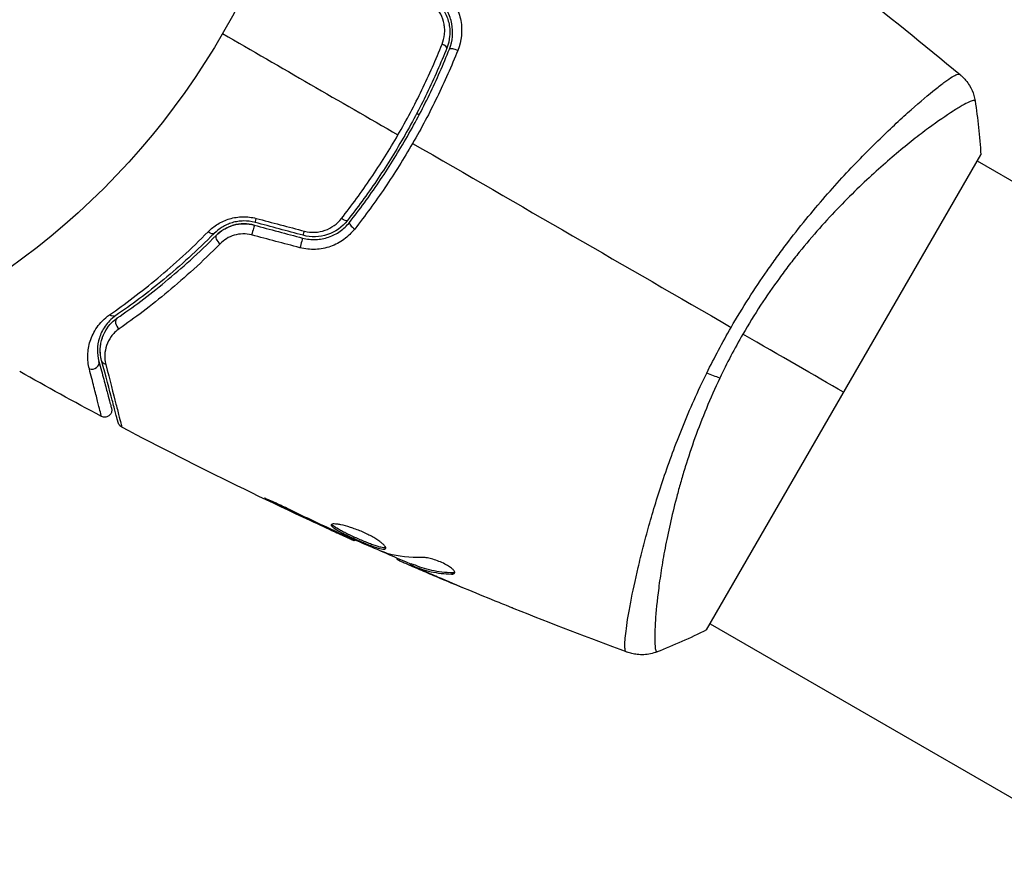
# Model space of a CAD drawing. Units: millimetres. Extents: x -5019 to 5713, y -5766 to 4073.
# Drawn here: x 797 to 867, y -2493 to -2433 of the extents above; entities that cross this region are included whole.
import ezdxf

# ---------------------------------------------------------------- set-up
doc = ezdxf.new("R2010")
doc.units = ezdxf.units.MM
doc.header["$LTSCALE"] = 20
doc.layers.add('2d', color=230, linetype='Continuous')

msp = doc.modelspace()

# ---------------------------------------------------------------- linework, layer by layer
at = {"layer": '2d'}
for p, q in [((824.805, -2439.341), (824.978, -2439.441)), ((859.334, -2439.646), (859.334, -2439.646)), ((845.406, -2476.061), (864.906, -2442.286)), ((864.656, -2442.719), (1223.192, -2649.72)), ((814.753, -2467.04), (814.728, -2467.083)), ((818.431, -2468.783), (818.408, -2468.822)), ((819.365, -2469.215), (819.343, -2469.254)), ((820.388, -2469.664), (820.355, -2469.722)), ((823.414, -2470.969), (823.373, -2471.04)), ((823.566, -2471.035), (823.519, -2471.117)), ((824.392, -2471.358), (824.342, -2471.445)), ((824.538, -2471.407), (824.488, -2471.494)), ((824.852, -2471.683), (824.845, -2471.696)), ((824.875, -2471.643), (824.875, -2471.643)), ((827.331, -2472.004), (827.279, -2472.093)), ((826.001, -2472.182), (825.998, -2472.189)), ((840.334, -2472.556), (840.334, -2472.556)), ((845.656, -2475.628), (1207.655, -2684.628))]:
    msp.add_line(p, q, dxfattribs=at)
msp.add_circle((765.09, -2407.174), 53, dxfattribs=at)
for centre, major_axis, ratio, start_param, end_param in [((826.475, -2434.515), (-0.464, 0.185), 0.26225, 3.141593, 4.539766), ((813.429, -2446.615), (0.129, 0.483), 0.013447, 3.141593, 4.298037), ((820.402, -2447.408), (-0.393, 0.31), 0.269641, 0, 1.748088), ((810.891, -2448.374), (-0.355, 0.352), 0.452672, 0, 1.804422), ((816.85, -2447.531), (0.129, 0.483), 0.032323, 3.141593, 4.326459), ((803.793, -2454.302), (-0.284, 0.412), 0.738794, 0, 2.001711), ((801.716, -2457.102), (0.483, 0.129), 0.858093, 4.077935, 6.283185)]:
    msp.add_ellipse(centre, major_axis=major_axis, ratio=ratio, start_param=start_param, end_param=end_param, dxfattribs=at)
at = {"layer": '2d', "extrusion": (0, 0, -1)}
for centre, major_axis, ratio, start_param, end_param in [((827.59, -2434.959), (-0.464, 0.185), 0.269641, 0, 1.748088), ((819.46, -2446.665), (-0.393, 0.31), 0.26225, 3.141593, 4.539766), ((813.118, -2447.774), (0.129, 0.483), 0.001815, 0, 2.030732), ((810.04, -2447.528), (-0.355, 0.352), 0.440374, 3.141593, 4.484937), ((816.54, -2448.691), (0.129, 0.483), 0.020866, 0, 2.00228), ((803.112, -2453.314), (-0.284, 0.412), 0.71706, 3.141593, 4.29116), ((802.875, -2456.792), (0.483, 0.129), 0.819777, 2.172672, 3.141593), ((845.069, -2457.068), (-2.71, 1.288), 0.174612, 4.139839, 4.499127)]:
    msp.add_ellipse(centre, major_axis=major_axis, ratio=ratio, start_param=start_param, end_param=end_param, dxfattribs=at)
at = {"layer": '2d'}
for points in [[(847.404, -2424.132), (852.893, -2428.104), (858.25, -2432.268), (863.455, -2436.608)], [(810.989, -2433.674), (815.16, -2436.082), (819.32, -2438.484), (823.466, -2440.878)], [(863.392, -2436.563), (863.436, -2436.597), (863.451, -2436.605), (863.455, -2436.609)], [(864.501, -2438.458), (864.501, -2438.458), (864.501, -2438.458), (864.501, -2438.457)], [(864.501, -2438.458), (864.69, -2439.686), (864.831, -2440.992), (864.906, -2442.286)], [(824.507, -2441.479), (832.113, -2445.87), (839.67, -2450.233), (847.156, -2454.555)], [(813.382, -2446.811), (814.527, -2447.113), (815.672, -2447.415), (816.816, -2447.717)], [(813.247, -2447.291), (814.388, -2447.596), (815.529, -2447.902), (816.669, -2448.208)], [(816.721, -2448.014), (815.581, -2447.709), (814.44, -2447.403), (813.299, -2447.098)], [(816.495, -2448.895), (815.35, -2448.593), (814.206, -2448.291), (813.061, -2447.988)], [(845.423, -2457.803), (845.959, -2456.712), (846.536, -2455.629), (847.156, -2454.555)], [(847.988, -2455.036), (847.393, -2456.067), (846.848, -2457.11), (846.348, -2458.163)], [(855.156, -2459.174), (853.065, -2457.967), (850.653, -2456.574), (847.988, -2455.036)], [(802.392, -2456.921), (802.306, -2456.6), (802.259, -2456.199), (802.333, -2455.745)], [(802.376, -2460.886), (800.428, -2459.845), (798.491, -2458.782), (796.567, -2457.698)], [(803.827, -2461.656), (803.827, -2461.656), (803.827, -2461.656), (803.827, -2461.656)], [(820.355, -2469.722), (814.764, -2467.205), (809.25, -2464.514), (803.827, -2461.656)], [(814.728, -2467.083), (815.95, -2467.672), (817.177, -2468.252), (818.408, -2468.822)], [(818.782, -2468.947), (817.752, -2468.466), (816.722, -2467.982), (815.7, -2467.485)], [(818.408, -2468.822), (818.74, -2468.976), (819.051, -2469.119), (819.343, -2469.254)], [(819.038, -2469.066), (818.951, -2469.026), (818.866, -2468.986), (818.782, -2468.947)], [(819.439, -2469.247), (819.314, -2469.192), (819.17, -2469.127), (819.038, -2469.066)], [(820.355, -2469.722), (820.355, -2469.722), (820.355, -2469.722), (820.355, -2469.722)], [(824.375, -2471.387), (823.584, -2471.045), (822.794, -2470.699), (822.006, -2470.35)], [(822.759, -2470.645), (822.723, -2470.635), (822.669, -2470.616), (822.605, -2470.59)], [(825.174, -2470.914), (824.317, -2470.94), (823.511, -2470.852), (822.759, -2470.645)], [(823.373, -2471.04), (823.371, -2471.045), (823.419, -2471.07), (823.519, -2471.117)], [(824.845, -2471.696), (825.23, -2471.862), (825.615, -2472.026), (825.998, -2472.189)], [(827.505, -2471.976), (827.467, -2471.996), (827.408, -2472.005), (827.331, -2472.004)], [(825.998, -2472.189), (826.654, -2472.467), (827.312, -2472.743), (827.971, -2473.016)], [(830.661, -2474.126), (829.196, -2473.53), (827.736, -2472.922), (826.281, -2472.302)], [(839.764, -2477.644), (837.069, -2476.654), (834.388, -2475.624), (831.723, -2474.556)], [(845.406, -2476.061), (844.248, -2476.644), (843.046, -2477.174), (841.888, -2477.625)], [(839.764, -2477.644), (839.758, -2477.642), (839.744, -2477.632), (839.693, -2477.612)]]:
    msp.add_open_spline(points, degree=3, dxfattribs=at)
for points, knots in [([(826.274, -2431.468), (826.484, -2431.678), (826.662, -2431.919), (826.868, -2432.305), (826.927, -2432.439), (827.026, -2432.715), (827.066, -2432.858), (827.123, -2433.142), (827.141, -2433.285), (827.156, -2433.574), (827.153, -2433.721), (827.114, -2434.152), (827.047, -2434.431), (826.94, -2434.7)], [0, 0, 0, 0, 0.000889055, 0.000889055, 0.001333583, 0.001333583, 0.00177811, 0.00177811, 0.002222638, 0.002222638, 0.002667165, 0.002667165, 0.00355622, 0.00355622, 0.00355622, 0.00355622]), ([(827.125, -2434.774), (827.351, -2434.207), (827.413, -2433.58), (827.232, -2432.665), (827.128, -2432.369), (826.83, -2431.808), (826.643, -2431.554), (826.416, -2431.326)], [0, 0, 0, 0, 0.001914168, 0.001914168, 0.002871252, 0.002871252, 0.003828336, 0.003828336, 0.003828336, 0.003828336]), ([(826.924, -2430.832), (827.187, -2431.097), (827.403, -2431.394), (827.744, -2432.049), (827.863, -2432.396), (828.065, -2433.467), (827.988, -2434.202), (827.721, -2434.868)], [0, 0, 0, 0, 0.001102852, 0.001102852, 0.002205705, 0.002205705, 0.004411409, 0.004411409, 0.004411409, 0.004411409]), ([(826.603, -2434.426), (826.693, -2434.201), (826.751, -2433.968), (826.787, -2433.606), (826.791, -2433.483), (826.781, -2433.24), (826.767, -2433.12), (826.7, -2432.759), (826.618, -2432.521), (826.39, -2432.083), (826.241, -2431.878), (826.064, -2431.699)], [0, 0, 0, 0, 0.000743635, 0.000743635, 0.001115453, 0.001115453, 0.00148727, 0.00148727, 0.002230905, 0.002230905, 0.00297454, 0.00297454, 0.00297454, 0.00297454]), ([(826.94, -2434.7), (826.508, -2435.784), (826.034, -2436.861), (825.258, -2438.464), (824.988, -2438.997), (824.426, -2440.058), (824.132, -2440.588), (823.229, -2442.15), (822.596, -2443.159), (821.269, -2445.113), (820.575, -2446.059), (819.853, -2446.975)], [0, 0, 0, 0, 0.0035954, 0.0035954, 0.00539309, 0.00539309, 0.00719079, 0.00719079, 0.01078619, 0.01078619, 0.01438158, 0.01438158, 0.01438158, 0.01438158]), ([(820.01, -2447.099), (820.734, -2446.181), (821.432, -2445.229), (822.436, -2443.75), (822.764, -2443.248), (823.404, -2442.227), (823.718, -2441.705), (824.626, -2440.131), (825.185, -2439.073), (826.219, -2436.937), (826.693, -2435.86), (827.125, -2434.774)], [0, 0, 0, 0, 0.0036116, 0.0036116, 0.0054174, 0.0054174, 0.0072232, 0.0072232, 0.01083479, 0.01083479, 0.01444639, 0.01444639, 0.01444639, 0.01444639]), ([(823.466, -2440.878), (823.769, -2440.353), (824.065, -2439.819), (824.631, -2438.75), (824.903, -2438.214), (825.687, -2436.6), (826.165, -2435.517), (826.603, -2434.426)], [0.007238896, 0.007238896, 0.007238896, 0.007238896, 0.009039719, 0.009039719, 0.010840543, 0.010840543, 0.01444219, 0.01444219, 0.01444219, 0.01444219]), ([(827.721, -2434.868), (827.272, -2435.989), (826.78, -2437.1), (825.71, -2439.304), (825.132, -2440.396), (824.507, -2441.479)], [0, 0, 0, 0, 0.003710992, 0.003710992, 0.007421983, 0.007421983, 0.007421983, 0.007421983]), ([(847.156, -2454.555), (847.561, -2453.854), (847.979, -2453.169), (848.833, -2451.829), (849.269, -2451.173), (849.939, -2450.212), (850.164, -2449.895), (850.62, -2449.269), (850.851, -2448.958), (851.543, -2448.044), (852.005, -2447.459), (852.927, -2446.33), (853.387, -2445.788), (854.301, -2444.741), (854.757, -2444.234), (856.093, -2442.791), (856.944, -2441.929), (858.142, -2440.76), (858.53, -2440.391), (859.272, -2439.7), (859.623, -2439.381), (860.617, -2438.498), (861.199, -2438.008), (861.937, -2437.42), (862.162, -2437.248), (862.554, -2436.962), (862.724, -2436.847), (863.009, -2436.671), (863.124, -2436.61), (863.3, -2436.545), (863.359, -2436.538), (863.392, -2436.563)], [0.03880076, 0.03880076, 0.03880076, 0.03880076, 0.04122708, 0.04122708, 0.0436534, 0.0436534, 0.04486656, 0.04486656, 0.04607972, 0.04607972, 0.04850604, 0.04850604, 0.05093236, 0.05093236, 0.05335868, 0.05335868, 0.05821132, 0.05821132, 0.06063764, 0.06063764, 0.06306396, 0.06306396, 0.0679166, 0.0679166, 0.07034292, 0.07034292, 0.07276924, 0.07276924, 0.07519556, 0.07519556, 0.07762188, 0.07762188, 0.07762188, 0.07762188]), ([(863.455, -2436.609), (863.455, -2436.609), (863.455, -2436.609), (863.456, -2436.609), (863.456, -2436.609), (863.456, -2436.609)], [0.00233076358, 0.00233076358, 0.00233076358, 0.00233076358, 0.00233614505, 0.00233614505, 0.00234726556, 0.00234726556, 0.00234726556, 0.00234726556]), ([(863.456, -2436.609), (863.509, -2436.654), (863.57, -2436.707), (863.698, -2436.832), (863.765, -2436.905), (863.93, -2437.1), (864.024, -2437.231), (864.238, -2437.586), (864.343, -2437.825), (864.452, -2438.198), (864.481, -2438.327), (864.501, -2438.457)], [0, 0, 0, 0, 0.0280924, 0.0280924, 0.0591779, 0.0591779, 0.1075172, 0.1075172, 0.1846424, 0.1846424, 0.22429, 0.22429, 0.22429, 0.22429]), ([(864.501, -2438.457), (864.5, -2438.455), (864.499, -2438.452), (864.495, -2438.447), (864.49, -2438.446), (864.478, -2438.443), (864.472, -2438.442), (864.459, -2438.438), (864.45, -2438.434), (864.419, -2438.424), (864.392, -2438.426), (864.288, -2438.449), (864.187, -2438.485), (863.929, -2438.606), (863.77, -2438.689), (863.49, -2438.85), (863.389, -2438.91), (863.173, -2439.042), (863.057, -2439.114), (862.447, -2439.505), (861.86, -2439.908), (860.848, -2440.656), (860.488, -2440.929), (859.728, -2441.527), (859.326, -2441.854), (858.084, -2442.897), (857.202, -2443.68), (855.815, -2445.011), (855.34, -2445.484), (854.388, -2446.471), (853.91, -2446.986), (852.953, -2448.063), (852.475, -2448.626), (851.76, -2449.511), (851.521, -2449.813), (851.05, -2450.425), (850.817, -2450.735), (850.129, -2451.678), (849.683, -2452.325), (848.816, -2453.652), (848.394, -2454.334), (847.988, -2455.036)], [0.04049986, 0.04049986, 0.04049986, 0.04049986, 0.04112082, 0.04112082, 0.04233145, 0.04233145, 0.04293677, 0.04293677, 0.04354209, 0.04354209, 0.04475273, 0.04475273, 0.04717401, 0.04717401, 0.04959529, 0.04959529, 0.05080593, 0.05080593, 0.05201656, 0.05201656, 0.05685912, 0.05685912, 0.0592804, 0.0592804, 0.06170168, 0.06170168, 0.06654423, 0.06654423, 0.06896551, 0.06896551, 0.07138679, 0.07138679, 0.07380806, 0.07380806, 0.0750187, 0.0750187, 0.07622934, 0.07622934, 0.07865062, 0.07865062, 0.0810719, 0.0810719, 0.0810719, 0.0810719]), ([(819.448, -2446.82), (820.176, -2445.892), (820.876, -2444.933), (822.217, -2442.953), (822.857, -2441.932), (823.466, -2440.878)], [0, 0, 0, 0, 0.003619448, 0.003619448, 0.007238896, 0.007238896, 0.007238896, 0.007238896]), ([(824.507, -2441.479), (824.196, -2442.018), (823.873, -2442.554), (823.215, -2443.604), (822.879, -2444.12), (821.848, -2445.642), (821.132, -2446.621), (820.389, -2447.567)], [0.007421983, 0.007421983, 0.007421983, 0.007421983, 0.009269849, 0.009269849, 0.011117714, 0.011117714, 0.014813445, 0.014813445, 0.014813445, 0.014813445]), ([(809.969, -2447.76), (810.173, -2447.553), (810.402, -2447.37), (810.787, -2447.135), (810.923, -2447.064), (811.203, -2446.939), (811.348, -2446.886), (811.644, -2446.797), (811.797, -2446.763), (812.11, -2446.713), (812.27, -2446.699), (812.747, -2446.69), (813.068, -2446.728), (813.382, -2446.811)], [0, 0, 0, 0, 0.000959727, 0.000959727, 0.001439591, 0.001439591, 0.001919454, 0.001919454, 0.002399318, 0.002399318, 0.002879181, 0.002879181, 0.003838909, 0.003838909, 0.003838909, 0.003838909]), ([(816.816, -2447.717), (817.059, -2447.781), (817.305, -2447.807), (817.804, -2447.786), (818.047, -2447.739), (818.743, -2447.495), (819.148, -2447.201), (819.448, -2446.82)], [0, 0, 0, 0, 0.000742905, 0.000742905, 0.001485811, 0.001485811, 0.002971622, 0.002971622, 0.002971622, 0.002971622]), ([(813.299, -2447.098), (813.029, -2447.025), (812.754, -2446.992), (812.345, -2446.997), (812.207, -2447.009), (811.939, -2447.049), (811.809, -2447.078), (811.557, -2447.152), (811.434, -2447.197), (811.196, -2447.301), (811.081, -2447.361), (810.757, -2447.557), (810.565, -2447.709), (810.395, -2447.881)], [0, 0, 0, 0, 0.000837423, 0.000837423, 0.001256134, 0.001256134, 0.001674846, 0.001674846, 0.002093557, 0.002093557, 0.002512269, 0.002512269, 0.003349692, 0.003349692, 0.003349692, 0.003349692]), ([(810.537, -2448.021), (810.702, -2447.855), (810.891, -2447.707), (811.199, -2447.525), (811.307, -2447.47), (811.53, -2447.374), (811.647, -2447.333), (812.002, -2447.233), (812.25, -2447.197), (812.753, -2447.193), (813.002, -2447.225), (813.247, -2447.291)], [0, 0, 0, 0, 0.000760497, 0.000760497, 0.001140745, 0.001140745, 0.001520994, 0.001520994, 0.002281491, 0.002281491, 0.003041988, 0.003041988, 0.003041988, 0.003041988]), ([(813.247, -2447.291), (813.007, -2447.226), (812.76, -2447.194), (812.251, -2447.197), (812.001, -2447.233), (811.518, -2447.37), (811.292, -2447.469), (810.88, -2447.715), (810.696, -2447.861), (810.537, -2448.021)], [0, 0, 0, 0, 0.000754737, 0.000754737, 0.001509473, 0.001509473, 0.00226421, 0.00226421, 0.003018947, 0.003018947, 0.003018947, 0.003018947]), ([(820.389, -2447.567), (820.167, -2447.85), (819.911, -2448.096), (819.475, -2448.41), (819.32, -2448.506), (819.002, -2448.673), (818.837, -2448.744), (818.497, -2448.864), (818.32, -2448.913), (817.96, -2448.983), (817.778, -2449.005), (817.231, -2449.029), (816.856, -2448.99), (816.495, -2448.895)], [0, 0, 0, 0, 0.001104106, 0.001104106, 0.001656159, 0.001656159, 0.002208212, 0.002208212, 0.002760265, 0.002760265, 0.003312318, 0.003312318, 0.004416423, 0.004416423, 0.004416423, 0.004416423]), ([(816.669, -2448.208), (816.98, -2448.291), (817.302, -2448.326), (817.929, -2448.303), (818.244, -2448.244), (818.682, -2448.093), (818.823, -2448.033), (819.096, -2447.893), (819.229, -2447.812), (819.602, -2447.547), (819.82, -2447.339), (820.01, -2447.099)], [0, 0, 0, 0, 0.000962618, 0.000962618, 0.001925236, 0.001925236, 0.002406545, 0.002406545, 0.002887854, 0.002887854, 0.003850472, 0.003850472, 0.003850472, 0.003850472]), ([(819.853, -2446.975), (819.494, -2447.429), (819.006, -2447.775), (818.177, -2448.053), (817.888, -2448.106), (817.298, -2448.124), (817.008, -2448.091), (816.721, -2448.014)], [0, 0, 0, 0, 0.001770151, 0.001770151, 0.002655226, 0.002655226, 0.003540301, 0.003540301, 0.003540301, 0.003540301]), ([(802.958, -2453.668), (804.057, -2452.903), (805.206, -2452.038), (807.555, -2450.08), (808.756, -2448.989), (809.969, -2447.76)], [0, 0, 0, 0, 0.00567021, 0.00567021, 0.01134043, 0.01134043, 0.01134043, 0.01134043]), ([(810.395, -2447.881), (809.186, -2449.096), (807.989, -2450.176), (805.643, -2452.112), (804.494, -2452.969), (803.396, -2453.725)], [0, 0, 0, 0, 0.00561537, 0.00561537, 0.01123074, 0.01123074, 0.01123074, 0.01123074]), ([(803.509, -2453.89), (804.591, -2453.145), (805.736, -2452.293), (808.093, -2450.35), (809.306, -2449.26), (810.537, -2448.021)], [0, 0, 0, 0, 0.00577336, 0.00577336, 0.01154671, 0.01154671, 0.01154671, 0.01154671]), ([(813.061, -2447.988), (812.854, -2447.934), (812.645, -2447.909), (812.223, -2447.917), (812.017, -2447.95), (811.625, -2448.067), (811.44, -2448.15), (811.105, -2448.354), (810.952, -2448.476), (810.818, -2448.612)], [0, 0, 0, 0, 0.000633008, 0.000633008, 0.001266016, 0.001266016, 0.001899024, 0.001899024, 0.002532032, 0.002532032, 0.002532032, 0.002532032]), ([(810.818, -2448.612), (809.561, -2449.886), (808.323, -2451.009), (805.914, -2453.013), (804.743, -2453.893), (803.635, -2454.664)], [0, 0, 0, 0, 0.00590649, 0.00590649, 0.01181297, 0.01181297, 0.01181297, 0.01181297]), ([(801.519, -2457.513), (801.435, -2457.185), (801.4, -2456.858), (801.419, -2456.2), (801.473, -2455.869), (801.632, -2455.37), (801.699, -2455.202), (801.862, -2454.873), (801.957, -2454.711), (802.292, -2454.236), (802.576, -2453.934), (802.958, -2453.668)], [0, 0, 0, 0, 0.001963063, 0.001963063, 0.003926126, 0.003926126, 0.004907657, 0.004907657, 0.005889189, 0.005889189, 0.007852252, 0.007852252, 0.007852252, 0.007852252]), ([(803.396, -2453.725), (803.063, -2453.954), (802.822, -2454.213), (802.542, -2454.616), (802.462, -2454.753), (802.328, -2455.032), (802.273, -2455.172), (802.144, -2455.592), (802.102, -2455.871), (802.093, -2456.423), (802.126, -2456.698), (802.199, -2456.973)], [0, 0, 0, 0, 0.001851544, 0.001851544, 0.002777316, 0.002777316, 0.003703088, 0.003703088, 0.005554632, 0.005554632, 0.007406175, 0.007406175, 0.007406175, 0.007406175]), ([(802.392, -2456.921), (802.317, -2456.64), (802.289, -2456.361), (802.309, -2455.817), (802.358, -2455.552), (802.491, -2455.162), (802.546, -2455.034), (802.677, -2454.781), (802.754, -2454.656), (803.016, -2454.3), (803.233, -2454.08), (803.509, -2453.89)], [0, 0, 0, 0, 0.001345717, 0.001345717, 0.002691433, 0.002691433, 0.003364292, 0.003364292, 0.00403715, 0.00403715, 0.005382867, 0.005382867, 0.005382867, 0.005382867]), ([(802.403, -2455.431), (802.468, -2455.205), (802.566, -2454.968), (802.765, -2454.643), (802.825, -2454.556), (802.893, -2454.47)], [0.004923418, 0.004923418, 0.004923418, 0.004923418, 0.006830405, 0.006830405, 0.007521913, 0.007521913, 0.007521913, 0.007521913]), ([(803.635, -2454.664), (803.399, -2454.828), (803.218, -2455.015), (802.927, -2455.414), (802.819, -2455.627), (802.671, -2456.058), (802.629, -2456.278), (802.608, -2456.727), (802.629, -2456.957), (802.689, -2457.191)], [0, 0, 0, 0, 0.001259257, 0.001259257, 0.002518515, 0.002518515, 0.003777772, 0.003777772, 0.005037029, 0.005037029, 0.005037029, 0.005037029]), ([(802.199, -2456.973), (802.324, -2457.439), (802.438, -2457.864), (802.591, -2458.433), (802.638, -2458.611), (802.727, -2458.944), (802.769, -2459.099), (802.957, -2459.801), (803.048, -2460.141), (803.074, -2460.237), (803.075, -2460.242), (803.078, -2460.251), (803.079, -2460.255), (803.082, -2460.266), (803.083, -2460.272), (803.088, -2460.289), (803.09, -2460.295), (803.093, -2460.31), (803.095, -2460.315), (803.095, -2460.315)], [0, 0, 0, 0, 0.00280724, 0.00280724, 0.00421086, 0.00421086, 0.00561448, 0.00561448, 0.01122897, 0.01122897, 0.01193078, 0.01193078, 0.01263259, 0.01263259, 0.01403621, 0.01403621, 0.01684345, 0.01684345, 0.02211228, 0.02211228, 0.02211228, 0.02211228]), ([(803.577, -2461.343), (803.577, -2461.343), (803.576, -2461.336), (803.57, -2461.317), (803.568, -2461.307), (803.562, -2461.287), (803.561, -2461.283), (803.559, -2461.273), (803.558, -2461.27), (803.552, -2461.249), (803.543, -2461.216), (803.502, -2461.063), (803.455, -2460.887), (803.357, -2460.522), (803.32, -2460.382), (803.237, -2460.073), (803.192, -2459.904), (802.947, -2458.991), (802.694, -2458.045), (802.392, -2456.921)], [0.02464336, 0.02464336, 0.02464336, 0.02464336, 0.03015026, 0.03015026, 0.03316528, 0.03316528, 0.03391904, 0.03391904, 0.0346728, 0.0346728, 0.03618031, 0.03618031, 0.03919533, 0.03919533, 0.04070285, 0.04070285, 0.04221036, 0.04221036, 0.04824041, 0.04824041, 0.04824041, 0.04824041]), ([(802.689, -2457.191), (802.98, -2458.322), (803.224, -2459.274), (803.459, -2460.193), (803.503, -2460.364), (803.582, -2460.675), (803.618, -2460.816), (803.711, -2461.186), (803.756, -2461.365), (803.795, -2461.523), (803.803, -2461.558), (803.808, -2461.582), (803.809, -2461.585), (803.812, -2461.594), (803.813, -2461.599), (803.818, -2461.619), (803.82, -2461.629), (803.825, -2461.649), (803.827, -2461.656), (803.827, -2461.656)], [0, 0, 0, 0, 0.00608343, 0.00608343, 0.00760429, 0.00760429, 0.00912515, 0.00912515, 0.01216686, 0.01216686, 0.01368772, 0.01368772, 0.01444815, 0.01444815, 0.01520858, 0.01520858, 0.01825029, 0.01825029, 0.02381452, 0.02381452, 0.02381452, 0.02381452]), ([(802.376, -2460.886), (802.376, -2460.886), (802.375, -2460.88), (802.371, -2460.866), (802.369, -2460.859), (802.365, -2460.842), (802.364, -2460.836), (802.36, -2460.821), (802.359, -2460.817), (802.333, -2460.703), (802.247, -2460.36), (802.032, -2459.512), (801.945, -2459.175), (801.75, -2458.409), (801.64, -2457.981), (801.519, -2457.513)], [0.02281952, 0.02281952, 0.02281952, 0.02281952, 0.02808898, 0.02808898, 0.03089788, 0.03089788, 0.03230233, 0.03230233, 0.03370678, 0.03370678, 0.03932457, 0.03932457, 0.04213347, 0.04213347, 0.04494237, 0.04494237, 0.04494237, 0.04494237]), ([(839.693, -2477.612), (839.658, -2477.597), (839.636, -2477.552), (839.603, -2477.396), (839.597, -2477.287), (839.6, -2476.87), (839.635, -2476.472), (839.739, -2475.697), (839.783, -2475.408), (839.887, -2474.783), (839.948, -2474.445), (840.157, -2473.359), (840.332, -2472.538), (840.655, -2471.164), (840.773, -2470.685), (841.028, -2469.696), (841.165, -2469.185), (841.61, -2467.602), (841.951, -2466.482), (842.551, -2464.703), (842.763, -2464.097), (843.215, -2462.875), (843.454, -2462.257), (843.963, -2461.007), (844.231, -2460.375), (844.802, -2459.096), (845.106, -2458.447), (845.423, -2457.803)], [-0.00000006, -0.00000006, -0.00000006, -0.00000006, 0.00219288, 0.00219288, 0.00438582, 0.00438582, 0.0087717, 0.0087717, 0.01096464, 0.01096464, 0.01315758, 0.01315758, 0.01754347, 0.01754347, 0.01973641, 0.01973641, 0.02192935, 0.02192935, 0.02631523, 0.02631523, 0.02850817, 0.02850817, 0.03070111, 0.03070111, 0.03289405, 0.03289405, 0.03508699, 0.03508699, 0.03508699, 0.03508699]), ([(846.348, -2458.163), (846.008, -2458.881), (845.688, -2459.605), (845.101, -2461.026), (844.831, -2461.728), (844.332, -2463.114), (844.104, -2463.799), (843.79, -2464.811), (843.689, -2465.147), (843.498, -2465.809), (843.408, -2466.135), (842.979, -2467.736), (842.712, -2468.934), (842.388, -2470.604), (842.294, -2471.14), (842.13, -2472.161), (842.061, -2472.641), (841.885, -2473.99), (841.81, -2474.769), (841.756, -2475.583), (841.748, -2475.738), (841.735, -2476.029), (841.73, -2476.165), (841.721, -2476.546), (841.721, -2476.763), (841.734, -2477.124), (841.746, -2477.269), (841.773, -2477.43), (841.784, -2477.474), (841.805, -2477.544), (841.817, -2477.569), (841.84, -2477.592), (841.849, -2477.597), (841.86, -2477.607), (841.863, -2477.611), (841.872, -2477.621), (841.875, -2477.625), (841.882, -2477.626), (841.885, -2477.626), (841.888, -2477.625)], [0.08462881, 0.08462881, 0.08462881, 0.08462881, 0.08705078, 0.08705078, 0.08947276, 0.08947276, 0.09189473, 0.09189473, 0.09310572, 0.09310572, 0.09431671, 0.09431671, 0.09916066, 0.09916066, 0.10158263, 0.10158263, 0.10400461, 0.10400461, 0.10884856, 0.10884856, 0.11005954, 0.11005954, 0.11127053, 0.11127053, 0.11369251, 0.11369251, 0.11611448, 0.11611448, 0.11732547, 0.11732547, 0.11853646, 0.11853646, 0.11914195, 0.11914195, 0.11974744, 0.11974744, 0.12095843, 0.12095843, 0.12162508, 0.12162508, 0.12162508, 0.12162508]), ([(803.095, -2460.315), (803.102, -2460.342), (803.107, -2460.37), (803.112, -2460.426), (803.113, -2460.453), (803.108, -2460.52), (803.1, -2460.56), (803.075, -2460.636), (803.058, -2460.673), (803.016, -2460.742), (802.991, -2460.773), (802.934, -2460.829), (802.901, -2460.854), (802.833, -2460.895), (802.795, -2460.912), (802.719, -2460.935), (802.679, -2460.942), (802.599, -2460.946), (802.558, -2460.943), (802.469, -2460.927), (802.421, -2460.909), (802.376, -2460.886)], [0, 0, 0, 0, 0.0084355, 0.0084355, 0.0166369, 0.0166369, 0.0286592, 0.0286592, 0.0406815, 0.0406815, 0.0527038, 0.0527038, 0.0647261, 0.0647261, 0.0767484, 0.0767484, 0.0887707, 0.0887707, 0.100793, 0.100793, 0.1158822, 0.1158822, 0.1158822, 0.1158822]), ([(803.827, -2461.656), (803.779, -2461.63), (803.735, -2461.597), (803.673, -2461.531), (803.65, -2461.502), (803.62, -2461.451), (803.609, -2461.43), (803.591, -2461.388), (803.583, -2461.365), (803.577, -2461.343)], [0, 0, 0, 0, 0.01617283, 0.01617283, 0.0271653, 0.0271653, 0.0340586, 0.0340586, 0.04108883, 0.04108883, 0.04108883, 0.04108883]), ([(815.7, -2467.485), (815.549, -2467.411), (815.388, -2467.334), (815.144, -2467.22), (815.063, -2467.182), (814.904, -2467.109), (814.825, -2467.072), (814.6, -2466.97), (814.46, -2466.907), (814.23, -2466.804), (814.137, -2466.763), (814.01, -2466.71), (813.976, -2466.697), (813.973, -2466.702), (813.98, -2466.707), (814.01, -2466.725), (814.033, -2466.738), (814.185, -2466.818), (814.427, -2466.938), (814.728, -2467.083)], [0, 0, 0, 0, 0.000535625, 0.000535625, 0.000803438, 0.000803438, 0.001071251, 0.001071251, 0.001606876, 0.001606876, 0.002142502, 0.002142502, 0.002678127, 0.002678127, 0.00294594, 0.00294594, 0.003213752, 0.003213752, 0.004285003, 0.004285003, 0.004285003, 0.004285003]), ([(818.715, -2468.584), (818.705, -2468.602), (818.707, -2468.624), (818.737, -2468.678), (818.766, -2468.71), (818.887, -2468.815), (819.02, -2468.901), (819.275, -2469.046), (819.371, -2469.098), (819.575, -2469.204), (819.684, -2469.259), (819.916, -2469.371), (820.037, -2469.429), (820.283, -2469.542), (820.409, -2469.599), (820.664, -2469.713), (820.79, -2469.767), (821.039, -2469.873), (821.163, -2469.924), (821.4, -2470.018), (821.514, -2470.062), (821.73, -2470.141), (821.833, -2470.177), (822.114, -2470.266), (822.271, -2470.304), (822.496, -2470.328), (822.568, -2470.314), (822.591, -2470.274)], [0.006652238, 0.006652238, 0.006652238, 0.006652238, 0.007065568, 0.007065568, 0.007478898, 0.007478898, 0.008305558, 0.008305558, 0.008718887, 0.008718887, 0.009132217, 0.009132217, 0.009545547, 0.009545547, 0.009958877, 0.009958877, 0.010372206, 0.010372206, 0.010785536, 0.010785536, 0.011198866, 0.011198866, 0.011612196, 0.011612196, 0.012438855, 0.012438855, 0.013265515, 0.013265515, 0.013265515, 0.013265515]), ([(822.591, -2470.274), (822.603, -2470.254), (822.602, -2470.227), (822.578, -2470.163), (822.553, -2470.125), (822.48, -2470.039), (822.433, -2469.991), (822.315, -2469.888), (822.244, -2469.832), (822.084, -2469.716), (821.995, -2469.657), (821.796, -2469.533), (821.689, -2469.47), (821.464, -2469.347), (821.344, -2469.286), (821.096, -2469.167), (820.97, -2469.11), (820.714, -2469.001), (820.583, -2468.949), (820.328, -2468.855), (820.203, -2468.811), (819.833, -2468.693), (819.606, -2468.634), (819.31, -2468.573), (819.22, -2468.557), (819.06, -2468.536), (818.988, -2468.531), (818.869, -2468.529), (818.821, -2468.534), (818.75, -2468.551), (818.726, -2468.565), (818.715, -2468.584)], [0, 0, 0, 0, 0.000415765, 0.000415765, 0.00083153, 0.00083153, 0.001247295, 0.001247295, 0.00166306, 0.00166306, 0.002078825, 0.002078825, 0.002494589, 0.002494589, 0.002910354, 0.002910354, 0.003326119, 0.003326119, 0.003741884, 0.003741884, 0.004157649, 0.004157649, 0.004989179, 0.004989179, 0.005404944, 0.005404944, 0.005820709, 0.005820709, 0.006236474, 0.006236474, 0.006652238, 0.006652238, 0.006652238, 0.006652238]), ([(822.597, -2470.219), (822.59, -2470.222), (822.582, -2470.224), (822.538, -2470.233), (822.492, -2470.234), (822.379, -2470.222), (822.312, -2470.21), (822.159, -2470.173), (822.072, -2470.149), (821.885, -2470.089), (821.784, -2470.055), (821.567, -2469.975), (821.451, -2469.931), (821.097, -2469.79), (820.841, -2469.681), (820.463, -2469.514), (820.335, -2469.456), (820.088, -2469.341), (819.969, -2469.285), (819.738, -2469.173), (819.627, -2469.117), (819.422, -2469.011), (819.328, -2468.96), (819.07, -2468.814), (818.939, -2468.728), (818.816, -2468.622), (818.788, -2468.591), (818.77, -2468.559), (818.768, -2468.553), (818.766, -2468.548)], [0.00030701, 0.00030701, 0.00030701, 0.00030701, 0.000413434, 0.000413434, 0.000826868, 0.000826868, 0.001240303, 0.001240303, 0.001653737, 0.001653737, 0.002067171, 0.002067171, 0.002480605, 0.002480605, 0.003307474, 0.003307474, 0.003720908, 0.003720908, 0.004134342, 0.004134342, 0.004547777, 0.004547777, 0.004961211, 0.004961211, 0.005788079, 0.005788079, 0.006201514, 0.006201514, 0.006283371, 0.006283371, 0.006283371, 0.006283371]), ([(819.343, -2469.254), (819.5, -2469.326), (819.641, -2469.391), (819.89, -2469.506), (819.999, -2469.557), (820.174, -2469.637), (820.241, -2469.668), (820.332, -2469.711), (820.355, -2469.721), (820.355, -2469.722)], [0, 0, 0, 0, 0.000630096, 0.000630096, 0.001260193, 0.001260193, 0.001890289, 0.001890289, 0.002520386, 0.002520386, 0.002520386, 0.002520386]), ([(822.605, -2470.59), (822.071, -2470.379), (821.541, -2470.161), (820.487, -2469.71), (819.963, -2469.478), (819.439, -2469.247)], [0, 0, 0, 0, 0.001910154, 0.001910154, 0.003820307, 0.003820307, 0.003820307, 0.003820307]), ([(823.519, -2471.117), (823.554, -2471.133), (823.613, -2471.16), (823.776, -2471.232), (823.877, -2471.277), (824.234, -2471.433), (824.533, -2471.562), (824.845, -2471.696)], [0, 0, 0, 0, 0.000502775, 0.000502775, 0.001005549, 0.001005549, 0.002011098, 0.002011098, 0.002011098, 0.002011098]), ([(824.538, -2471.407), (824.478, -2471.384), (824.437, -2471.369), (824.4, -2471.358), (824.393, -2471.356), (824.392, -2471.358)], [0, 0, 0, 0, 0.0004054221, 0.0004054221, 0.0006379335, 0.0006379335, 0.0006379335, 0.0006379335]), ([(827.331, -2472.004), (826.823, -2471.992), (826.336, -2471.936), (825.638, -2471.785), (825.412, -2471.723), (824.969, -2471.577), (824.755, -2471.489), (824.538, -2471.407)], [0, 0, 0, 0, 0.002970524, 0.002970524, 0.004455786, 0.004455786, 0.005941048, 0.005941048, 0.005941048, 0.005941048]), ([(827.495, -2472.028), (827.513, -2471.998), (827.509, -2471.956), (827.454, -2471.856), (827.404, -2471.797), (827.262, -2471.67), (827.169, -2471.601), (826.951, -2471.463), (826.825, -2471.394), (826.557, -2471.264), (826.413, -2471.203), (826.128, -2471.097), (825.984, -2471.052), (825.713, -2470.98), (825.584, -2470.953), (825.357, -2470.919), (825.257, -2470.912), (825.174, -2470.914)], [0.000672322, 0.000672322, 0.000672322, 0.000672322, 0.001130161, 0.001130161, 0.001588, 0.001588, 0.002045839, 0.002045839, 0.002503678, 0.002503678, 0.002961518, 0.002961518, 0.003419357, 0.003419357, 0.003877196, 0.003877196, 0.004335035, 0.004335035, 0.004335035, 0.004335035]), ([(824.659, -2471.597), (824.574, -2471.559), (824.506, -2471.528), (824.401, -2471.478), (824.366, -2471.461), (824.32, -2471.434), (824.368, -2471.448), (824.488, -2471.494)], [0, 0, 0, 0, 0.000405419, 0.000405419, 0.000810838, 0.000810838, 0.001621676, 0.001621676, 0.001621676, 0.001621676]), ([(824.488, -2471.494), (824.704, -2471.577), (824.918, -2471.664), (825.361, -2471.811), (825.588, -2471.873), (826.285, -2472.024), (826.771, -2472.081), (827.279, -2472.093)], [0, 0, 0, 0, 0.001485171, 0.001485171, 0.002970341, 0.002970341, 0.005940682, 0.005940682, 0.005940682, 0.005940682]), ([(826.281, -2472.302), (825.969, -2472.169), (825.674, -2472.042), (825.118, -2471.8), (824.872, -2471.692), (824.659, -2471.597)], [0, 0, 0, 0, 0.001015532, 0.001015532, 0.002031065, 0.002031065, 0.002031065, 0.002031065]), ([(827.279, -2472.093), (827.338, -2472.094), (827.384, -2472.09), (827.457, -2472.068), (827.482, -2472.051), (827.495, -2472.028)], [0, 0, 0, 0, 0.0003361609, 0.0003361609, 0.0006723218, 0.0006723218, 0.0006723218, 0.0006723218]), ([(831.723, -2474.556), (831.685, -2474.541), (831.642, -2474.524), (831.537, -2474.481), (831.472, -2474.455), (831.331, -2474.398), (831.254, -2474.367), (831.016, -2474.27), (830.842, -2474.2), (830.661, -2474.126)], [0.003802953, 0.003802953, 0.003802953, 0.003802953, 0.004028258, 0.004028258, 0.004321052, 0.004321052, 0.004613847, 0.004613847, 0.005199436, 0.005199436, 0.005199436, 0.005199436]), ([(841.887, -2477.625), (841.586, -2477.742), (841.261, -2477.81), (840.782, -2477.833), (840.623, -2477.827), (840.342, -2477.796), (840.219, -2477.774), (839.98, -2477.717), (839.861, -2477.68), (839.764, -2477.644)], [0, 0, 0, 0, 0.0971513, 0.0971513, 0.1448169, 0.1448169, 0.1834669, 0.1834669, 0.2252164, 0.2252164, 0.2252164, 0.2252164])]:
    msp.add_open_spline(points, degree=3, knots=knots, dxfattribs=at)

doc.saveas('drawing.dxf')
